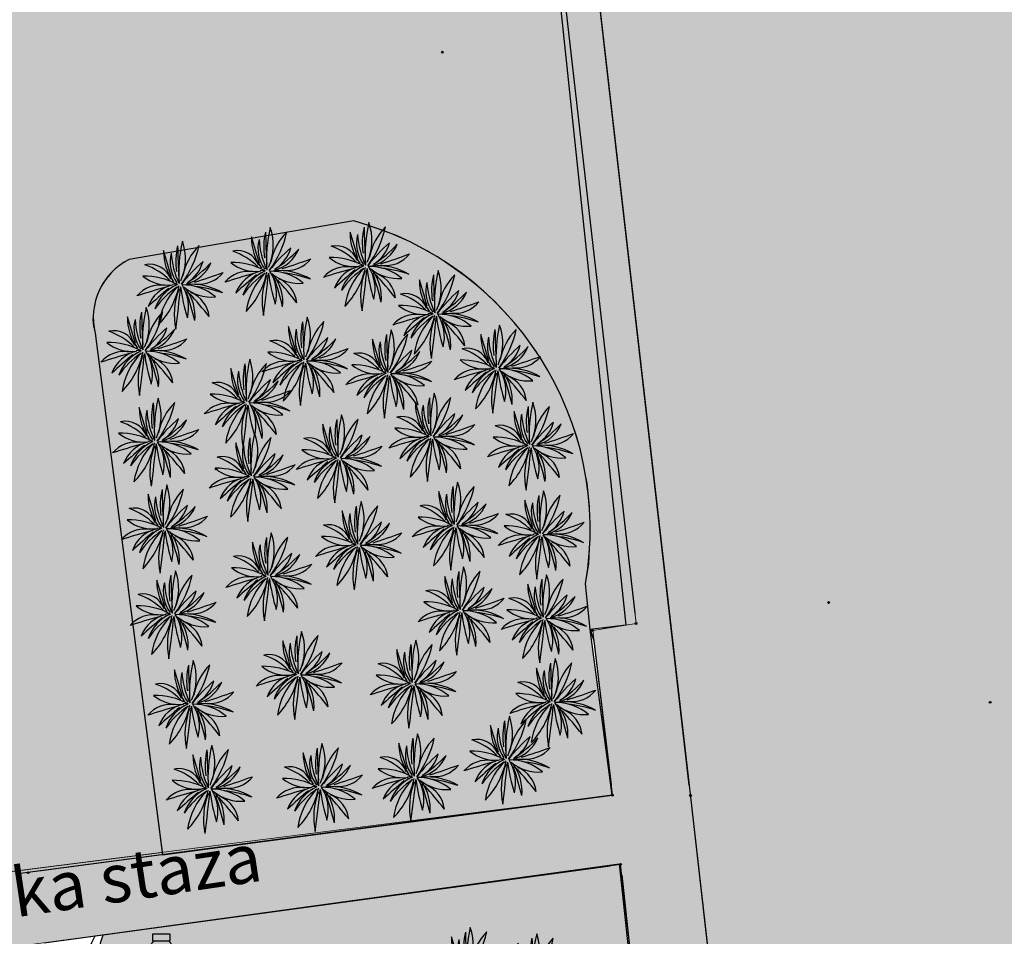
# Model space of a CAD drawing. Units: metres. Extents: x 7429141 to 14937435, y 5088069 to 10177354.
# Drawn here: x 7429580 to 7429609, y 5088403 to 5088430 of the extents above; entities that cross this region are included whole.
import ezdxf

# ---------------------------------------------------------------- set-up
doc = ezdxf.new("R2010")
doc.units = ezdxf.units.M
doc.header["$MEASUREMENT"] = 0
doc.header["$PDMODE"] = 32
doc.header["$PDSIZE"] = 0.05
doc.layers.get('0').update_dxf_attribs({"color": 254})
for name, color, linetype in [('3D_pikir', 253, 'Continuous'), ('Betonska staza', 253, 'Continuous'), ('Betonska staza hatch', 252, 'Continuous'), ('Kontura betonske sraze', 250, 'Continuous'), ('KONTURE ZELENILA', 250, 'Continuous'), ('MALČ', 20, 'Continuous'), ('PARKOVSKO UREDJENJE POVRSINE', 92, 'Continuous'), ('Pikiri', 253, 'Continuous'), ('Staza_betonska', 253, 'Continuous')]:
    doc.layers.add(name, color=color, linetype=linetype)
doc.styles.add('style5', font='txt')

# ---------------------------------------------------------------- blocks, each defined once
blk = doc.blocks.new('DOT', base_point=(100, 100))
at = {"color": 0}
blk.add_point((100, 100), dxfattribs=at)
at = {"flags": 1}
for tag in ['FEATURE_CODE', 'NAME']:
    blk.add_attdef(tag, (0, 0), '', height=1, dxfattribs=at)
blk = doc.blocks.new('ru')
blk.add_line((-0.24, 0.021), (-0.538, -0.004))
for centre, radius, start, end in [((9.818, 0.727), 9.926, 167.04106, 183.83581), ((-3.206, 1.738), 3.564, 335.34285, 19.93497), ((2.331, 2.241), 3.464, 178.78495, 216.36927), ((-128.085, -36.628), 132.791, 16.24268, 17.05343), ((1.73, 1.539), 2.423, 165.69046, 216.17612), ((4.898, 2.447), 5.524, 183.20986, 205.56269), ((4.42, 1.57), 4.721, 166.85403, 188.45056), ((59.494, 3.701), 59.681, 181.01519, 183.13086), ((-5.478, 4.139), 6.916, 323.45568, 347.65425), ((4.166, -0.195), 4.061, 135.33283, 168.68791), ((-2.076, -0.145), 1.522, 19.60544, 102.76106), ((9.411, -7.33), 11.88, 131.43577, 141.77848), ((-0.198, 2.436), 2.474, 284.6209, 337.33825), ((-0.806, 2.198), 2.436, 301.31597, 345.22714), ((-4.068, 7.156), 8.37, 302.75381, 317.32345), ((-3.799, -2.773), 4.34, 44.56016, 71.36884), ((-10.23, 36.287), 37.825, 287.21642, 290.33558), ((1.294, 2.093), 2.061, 262.0283, 321.84686), ((-2.475, -4.261), 4.837, 61.9151, 90.85771), ((-0.858, 2.594), 2.632, 230.08579, 277.23189), ((0.943, -2.567), 2.815, 113.90069, 161.24715), ((0.76, -4.12), 4.136, 59.0142, 95.08327), ((-1.375, -2.106), 2.061, 79.92265, 139.74121), ((8.885, -36.7), 37.825, 105.11077, 108.22994), ((-0.014, -2.299), 2.322, 102.58452, 160.03678), ((25.131, -31.125), 40.299, 130.01157, 132.69558), ((2.84, -4.777), 5.524, 123.32507, 145.6779), ((-5.331, 0.973), 5.352, 315.85035, 348.50614), ((2.974, -3.365), 4.507, 134.68513, 172.21351), ((4.524, -2.052), 4.937, 159.53179, 191.62383), ((-99.933, 10.058), 100.481, 352.50616, 354.15942), ((12.24, 1.396), 12.314, 187.29201, 197.26925), ((0.186, -3.446), 3.418, 49.68083, 91.11058), ((-2.244, -1.557), 2.815, 345.53496, 32.88142), ((2.129, 2.079), 2.932, 230.28562, 275.24166), ((-2.066, -2.144), 3.071, 354.16103, 36.78189), ((-21.254, -7.83), 22.883, 13.58359, 18.71058), ((-27.616, -25.751), 37.825, 38.55217, 41.67134), ((-0.081, -2.43), 2.061, 7.0409, 66.85946), ((0.026, -8.653), 8.571, 70.48547, 83.53418)]:
    blk.add_arc(centre, radius, start, end)
blk = doc.blocks.new('kandelabri')
for p, q in [((0.0571, 0), (-0.0571, 0)), ((-0.0571, 0), (-0.0571, -0.0428)), ((0.0571, -0.0428), (0.0571, 0)), ((-0.0762, -0.0752), (-0.0474, -0.0428)), ((-0.0571, -0.0428), (0.0571, -0.0428)), ((0.0474, -0.0428), (0.0763, -0.0752)), ((-0.0762, -0.0752), (-0.0857, -0.1175)), ((-0.0731, -0.159), (-0.0857, -0.1175)), ((0.0732, -0.159), (0.0857, -0.1175)), ((0.0857, -0.1175), (0.0763, -0.0752)), ((-0.0731, -0.159), (-0.0419, -0.189)), ((0, -0.2), (-0.0419, -0.189)), ((0, -0.2), (0.0419, -0.189)), ((0.0419, -0.189), (0.0732, -0.159))]:
    blk.add_line(p, q)

msp = doc.modelspace()

# ---------------------------------------------------------------- hatches: boundary and pattern name
at = {"layer": 'Betonska staza hatch', "lineweight": 15}
h = msp.add_hatch(color=256, dxfattribs=at)
h.dxf.hatch_style = 1
h.paths.add_polyline_path([(7429576.381, 5088621.17), (7429570.095, 5088620.656), (7429567.933, 5088620.572), (7429568.225, 5088615.639), (7429568.962, 5088599.457), (7429569.112, 5088597.316), (7429569.701, 5088585.571), (7429570.7, 5088564.167), (7429571.008, 5088560.621), (7429571.894, 5088541.715), (7429572.856, 5088524.853), (7429573.259, 5088521.246), (7429574.665, 5088517.381), (7429577.389, 5088514.535), (7429582.934, 5088512.433), (7429585.181, 5088512.355), (7429585.215, 5088512.057), (7429585.367, 5088510.421), (7429586.909, 5088497.215), (7429586.92, 5088497.115), (7429588.311, 5088495.803), (7429593.839, 5088448.372), (7429597.947, 5088412.414), (7429596.697, 5088412.214), (7429597.261, 5088407.472), (7429565.393, 5088403.428), (7429565.645, 5088401.231), (7429580.619, 5088403.19), (7429597.502, 5088405.485), (7429599.306, 5088388.923), (7429599.527, 5088386.924), (7429601.83, 5088367.698), (7429602.27, 5088363.5), (7429602.606, 5088360.289), (7429604.855, 5088360.627), (7429599.545, 5088407.169), (7429594.88, 5088447.828), (7429592.19, 5088471.525), (7429589.431, 5088495.451), (7429587.577, 5088512.352), (7429587.544, 5088512.65), (7429591.756, 5088513.031), (7429591.451, 5088514.852), (7429586.296, 5088514.549), (7429582.912, 5088514.287), (7429578.809, 5088516.302), (7429576.384, 5088518.45), (7429575.13, 5088521.725), (7429575.085, 5088522.126), (7429574.885, 5088525.311), (7429573.946, 5088541.658), (7429572.977, 5088560.838), (7429571.763, 5088585.54), (7429570.313, 5088615.313), (7429570.258, 5088615.872), (7429570.076, 5088619.722), (7429576.643, 5088620.204)])
h = msp.add_hatch(color=256, dxfattribs=at)
h.dxf.hatch_style = 1
edge = h.paths.add_edge_path(flags=16)
edge.add_arc((7429573.182, 5088476.323), 8.175, 0, 360)
edge = h.paths.add_edge_path(flags=16)
edge.add_arc((7429577.97, 5088491.215), 5.347, 152.6535, 224.0188, ccw=False)
edge.add_line((7429573.22, 5088493.672), (7429588.295, 5088495.738))
edge.add_line((7429588.295, 5088495.738), (7429590.247, 5088479.19))
edge.add_line((7429590.247, 5088479.19), (7429584.363, 5088478.727))
edge.add_line((7429584.363, 5088478.727), (7429584.317, 5088479.007))
edge.add_line((7429584.317, 5088479.007), (7429582.991, 5088482.161))
edge.add_line((7429582.991, 5088482.161), (7429580.414, 5088485.103))
edge.add_line((7429580.414, 5088485.103), (7429577.238, 5088486.831))
edge.add_line((7429577.238, 5088486.831), (7429574.488, 5088487.417))
edge.add_line((7429574.488, 5088487.417), (7429574.124, 5088487.499))
h.paths.add_polyline_path([(7429578.192, 5088466.364), (7429581.281, 5088468.722), (7429583.072, 5088471.151), (7429584.079, 5088473.383), (7429584.437, 5088476.53), (7429590.536, 5088476.892), (7429592.713, 5088457.596), (7429578.401, 5088465.281), (7429578.112, 5088465.443), (7429577.954, 5088466.212)], flags=16)
edge = h.paths.add_edge_path(flags=16)
edge.add_arc((7429567.423, 5088490.661), 4.735, 311.1733, 395.0216)
edge.add_line((7429571.3, 5088493.378), (7429556.593, 5088491.711))
edge.add_line((7429556.593, 5088491.711), (7429558.14, 5088475.805))
edge.add_line((7429558.14, 5088475.805), (7429558.185, 5088475.467))
edge.add_line((7429558.185, 5088475.467), (7429561.47, 5088475.867))
edge.add_line((7429561.47, 5088475.867), (7429562.01, 5088476.268))
edge.add_line((7429562.01, 5088476.268), (7429562.271, 5088476.987))
edge.add_line((7429562.271, 5088476.987), (7429563.015, 5088480.293))
edge.add_line((7429563.015, 5088480.293), (7429564.838, 5088483.451))
edge.add_line((7429564.838, 5088483.451), (7429567.34, 5088485.809))
edge.add_line((7429567.34, 5088485.809), (7429570.54, 5088487.097))
edge.add_line((7429570.54, 5088487.097), (7429570.54, 5088487.097))
h.paths.add_polyline_path([(7429558.415, 5088473.792), (7429560.91, 5088473.781), (7429561.985, 5088473.57), (7429562.777, 5088472.784), (7429562.965, 5088472.534), (7429564.773, 5088469.091), (7429567.631, 5088466.79), (7429569.197, 5088466.12), (7429569.841, 5088465.192), (7429569.968, 5088463.777), (7429569.208, 5088462.961), (7429568.962, 5088462.837), (7429560.124, 5088457.179)], flags=16)
edge = h.paths.add_edge_path(flags=17)
edge.add_arc((7429583.305, 5088444.69), 10.913, -54.3692, 14.7852, ccw=False)
edge.add_line((7429589.663, 5088435.82), (7429583.116, 5088435.472))
edge.add_arc((7429583.566, 5088437.291), 1.874, 178.9307, 256.0988, ccw=False)
edge.add_line((7429581.693, 5088437.326), (7429580.266, 5088452.387))
edge.add_line((7429580.266, 5088452.387), (7429593.264, 5088453.578))
edge.add_line((7429593.264, 5088453.578), (7429593.7, 5088448.786))
edge.add_line((7429593.7, 5088448.786), (7429593.857, 5088447.475))
edge = h.paths.add_edge_path(flags=16)
edge.add_arc((7429572.16, 5088443.859), 10.937, 163.4709, 248.5978)
edge.add_line((7429568.169, 5088433.676), (7429574.665, 5088434.565))
edge.add_arc((7429573.881, 5088436.267), 1.874, 294.7333, 371.9013)
edge.add_line((7429575.714, 5088436.653), (7429574.275, 5088451.823))
edge.add_line((7429574.275, 5088451.823), (7429561.295, 5088450.441))
edge.add_line((7429561.295, 5088450.441), (7429561.675, 5088446.97))
edge.add_line((7429561.675, 5088446.97), (7429561.675, 5088446.97))
h.paths.add_polyline_path([(7429558.584, 5088405.879), (7429563.926, 5088406.681), (7429564.993, 5088406.937), (7429564.473, 5088408.001), (7429564.24, 5088408.556), (7429564.045, 5088409.125), (7429563.873, 5088409.769), (7429563.678, 5088410.783), (7429563.633, 5088411.225), (7429563.595, 5088412.012), (7429563.59, 5088412.759), (7429563.623, 5088413.068), (7429563.684, 5088413.71), (7429563.782, 5088414.336), (7429563.903, 5088414.902), (7429564.112, 5088415.622), (7429564.28, 5088416.105), (7429564.587, 5088416.855), (7429564.971, 5088417.61), (7429565.245, 5088418.067), (7429565.655, 5088418.684), (7429565.938, 5088419.052), (7429566.412, 5088419.612), (7429566.79, 5088420.027), (7429567.295, 5088420.489), (7429567.776, 5088420.891), (7429568.389, 5088421.337), (7429574.92, 5088421.906), (7429575.236, 5088421.806), (7429575.587, 5088421.621), (7429575.872, 5088421.379), (7429576.09, 5088421.113), (7429576.266, 5088420.781), (7429576.366, 5088420.449), (7429576.391, 5088420.308), (7429576.406, 5088420.1), (7429578.342, 5088405.071), (7429584.312, 5088405.829), (7429582.385, 5088420.766), (7429582.341, 5088420.982), (7429582.322, 5088421.16), (7429582.335, 5088421.35), (7429582.372, 5088421.623), (7429582.454, 5088421.893), (7429582.59, 5088422.169), (7429582.746, 5088422.394), (7429582.845, 5088422.504), (7429582.998, 5088422.655), (7429583.118, 5088422.74), (7429583.277, 5088422.839), (7429583.363, 5088422.888), (7429589.825, 5088423.995), (7429590.213, 5088423.874), (7429590.579, 5088423.76), (7429590.974, 5088423.597), (7429591.414, 5088423.405), (7429591.928, 5088423.143), (7429592.367, 5088422.876), (7429593.031, 5088422.411), (7429593.451, 5088422.07), (7429593.638, 5088421.902), (7429593.871, 5088421.675), (7429594.142, 5088421.402), (7429594.346, 5088421.179), (7429594.523, 5088420.969), (7429594.699, 5088420.758), (7429595.069, 5088420.244), (7429595.153, 5088420.114), (7429595.256, 5088419.95), (7429595.359, 5088419.775), (7429595.428, 5088419.66), (7429595.496, 5088419.537), (7429595.781, 5088418.982), (7429596.015, 5088418.424), (7429596.205, 5088417.851), (7429596.334, 5088417.412), (7429596.535, 5088416.442), (7429596.604, 5088415.779), (7429596.629, 5088415.071), (7429596.585, 5088414.131), (7429596.491, 5088413.555), (7429596.627, 5088412.241), (7429597.651, 5088412.367), (7429597.947, 5088412.414), (7429594.209, 5088445.129), (7429593.857, 5088447.475), (7429593.264, 5088453.578), (7429592.775, 5088457.563), (7429590.53, 5088476.891), (7429590.263, 5088479.191), (7429588.295, 5088495.738), (7429586.92, 5088497.115), (7429584.204, 5088496.868), (7429558.888, 5088493.228), (7429558.583, 5088493.176), (7429558.268, 5088493.165), (7429557.959, 5088493.172), (7429557.674, 5088493.23), (7429557.355, 5088493.308), (7429557.009, 5088493.457), (7429556.768, 5088493.582), (7429556.487, 5088493.765), (7429556.339, 5088493.896), (7429556.217, 5088494.841), (7429554.875, 5088505.183), (7429543.141, 5088502.199)])
at = {"layer": 'MALČ', "lineweight": 15}
h = msp.add_hatch(dxfattribs=at)
h.set_pattern_fill('AR-SAND', color=256)
h.set_pattern_definition([(37.5, (0, 0), (-0.0629933581, 1.926823769), [0, -1.52, 0, -1.7, 0, -1.625]), (7.5, (0, 0), (1.7697767053, 2.8221460652), [0, -0.82, 0, -1.37, 0, -0.525]), (327.5, (-1.23, 0), (3.11414186175, 0.00565905354), [0, -0.5, 0, -1.8, 0, -2.35]), (317.5, (-1.23, 0), (3.0061266046, 0.8776755649), [0, -0.25, 0, -1.18, 0, -1.35])])
edge = h.paths.add_edge_path()
edge.add_arc((7429574.448, 5088400.114), 6.153, 328.0517, 388.7862)
edge.add_line((7429579.841, 5088403.077), (7429565.645, 5088401.231))
edge.add_line((7429565.645, 5088401.231), (7429567.466, 5088385.354))
edge.add_line((7429567.466, 5088385.354), (7429567.517, 5088385.017))
edge.add_line((7429567.517, 5088385.017), (7429570.794, 5088385.473))
edge.add_line((7429570.794, 5088385.473), (7429571.328, 5088385.883))
edge.add_line((7429571.328, 5088385.883), (7429571.576, 5088386.607))
edge.add_line((7429571.576, 5088386.607), (7429572.263, 5088389.925))
edge.add_line((7429572.263, 5088389.925), (7429574.031, 5088393.114))
edge.add_line((7429574.031, 5088393.114), (7429576.492, 5088395.515))
edge.add_line((7429576.492, 5088395.515), (7429579.67, 5088396.858))
edge.add_line((7429579.67, 5088396.858), (7429579.67, 5088396.858))
edge = h.paths.add_edge_path()
edge.add_arc((7429589.441, 5088401.364), 7.142, 162.9789, 215.9048, ccw=False)
edge.add_line((7429582.611, 5088403.455), (7429597.462, 5088405.497))
edge.add_line((7429597.462, 5088405.497), (7429599.245, 5088388.873))
edge.add_line((7429599.245, 5088388.873), (7429593.531, 5088388.486))
edge.add_line((7429593.531, 5088388.486), (7429593.484, 5088388.766))
edge.add_line((7429593.484, 5088388.766), (7429592.158, 5088391.92))
edge.add_line((7429592.158, 5088391.92), (7429589.581, 5088394.862))
edge.add_line((7429589.581, 5088394.862), (7429586.406, 5088396.59))
edge.add_line((7429586.406, 5088396.59), (7429583.655, 5088397.175))
edge.add_line((7429583.655, 5088397.175), (7429583.655, 5088397.175))
edge = h.paths.add_edge_path()
edge.add_arc((7429587.443, 5088415.126), 9.183, 350.1451, 434.9685)
edge.add_line((7429589.825, 5088423.995), (7429583.363, 5088422.888))
edge.add_arc((7429584.204, 5088421.214), 1.874, 116.666, 193.8341)
edge.add_line((7429582.385, 5088420.766), (7429584.321, 5088405.761))
edge.add_line((7429584.321, 5088405.761), (7429597.261, 5088407.472))
edge.add_line((7429597.261, 5088407.472), (7429596.627, 5088412.241))
edge.add_line((7429596.627, 5088412.241), (7429596.491, 5088413.555))
edge = h.paths.add_edge_path()
edge.add_arc((7429574.531, 5088412.288), 10.937, 124.167, 209.2939, ccw=False)
edge.add_line((7429568.389, 5088421.337), (7429574.92, 5088421.906))
edge.add_arc((7429574.531, 5088420.073), 1.874, 0.8635, 78.0316, ccw=False)
edge.add_line((7429576.405, 5088420.101), (7429578.353, 5088404.988))
edge.add_line((7429578.353, 5088404.988), (7429565.389, 5088403.468))
edge.add_line((7429565.389, 5088403.468), (7429564.993, 5088406.937))
edge.add_line((7429564.993, 5088406.937), (7429564.993, 5088406.937))
edge = h.paths.add_edge_path()
edge.add_arc((7429582.497, 5088386.13), 8.175, 0, 360)
h.paths.add_polyline_path([(7429567.776, 5088383.346), (7429570.271, 5088383.378), (7429571.349, 5088383.185), (7429572.154, 5088382.413), (7429572.346, 5088382.167), (7429574.214, 5088378.755), (7429577.111, 5088376.504), (7429578.688, 5088375.861), (7429579.348, 5088374.944), (7429579.499, 5088373.531), (7429578.753, 5088372.702), (7429578.509, 5088372.574), (7429569.77, 5088366.764)])
h.paths.add_polyline_path([(7429570.011, 5088365.307), (7429583.276, 5088372.998), (7429584.49, 5088373.261), (7429586.473, 5088372.575), (7429602.225, 5088363.834), (7429602.27, 5088363.5), (7429602.673, 5088360.328), (7429602.402, 5088360.262), (7429571.191, 5088355.804), (7429570.051, 5088365.01)])
h.paths.add_polyline_path([(7429587.678, 5088376.26), (7429590.726, 5088378.671), (7429592.474, 5088381.13), (7429593.442, 5088383.379), (7429593.747, 5088386.531), (7429599.505, 5088386.922), (7429601.604, 5088367.546), (7429587.905, 5088375.18), (7429587.614, 5088375.337), (7429587.443, 5088376.103)])
edge = h.paths.add_edge_path()
edge.add_arc((7429583.305, 5088444.69), 10.913, -54.3692, 14.7852, ccw=False)
edge.add_line((7429589.663, 5088435.82), (7429583.116, 5088435.472))
edge.add_arc((7429583.566, 5088437.291), 1.874, 178.9307, 256.0988, ccw=False)
edge.add_line((7429581.693, 5088437.326), (7429580.266, 5088452.387))
edge.add_line((7429580.266, 5088452.387), (7429593.264, 5088453.578))
edge.add_line((7429593.264, 5088453.578), (7429593.7, 5088448.786))
edge.add_line((7429593.7, 5088448.786), (7429593.857, 5088447.475))
edge = h.paths.add_edge_path()
edge.add_arc((7429572.16, 5088443.859), 10.937, 163.4709, 248.5978)
edge.add_line((7429568.169, 5088433.676), (7429574.665, 5088434.565))
edge.add_arc((7429573.881, 5088436.267), 1.874, 294.7333, 371.9013)
edge.add_line((7429575.714, 5088436.653), (7429574.275, 5088451.823))
edge.add_line((7429574.275, 5088451.823), (7429561.295, 5088450.441))
edge.add_line((7429561.295, 5088450.441), (7429561.675, 5088446.97))
edge.add_line((7429561.675, 5088446.97), (7429561.675, 5088446.97))
h.paths.add_polyline_path([(7429558.415, 5088473.792), (7429560.91, 5088473.781), (7429561.985, 5088473.57), (7429562.777, 5088472.784), (7429562.965, 5088472.534), (7429564.773, 5088469.091), (7429567.631, 5088466.79), (7429569.197, 5088466.12), (7429569.841, 5088465.192), (7429569.968, 5088463.777), (7429569.208, 5088462.961), (7429568.962, 5088462.837), (7429560.124, 5088457.179)])
edge = h.paths.add_edge_path()
edge.add_arc((7429567.423, 5088490.661), 4.735, 311.1733, 395.0216)
edge.add_line((7429571.3, 5088493.378), (7429556.593, 5088491.711))
edge.add_line((7429556.593, 5088491.711), (7429558.14, 5088475.805))
edge.add_line((7429558.14, 5088475.805), (7429558.185, 5088475.467))
edge.add_line((7429558.185, 5088475.467), (7429561.47, 5088475.867))
edge.add_line((7429561.47, 5088475.867), (7429562.01, 5088476.268))
edge.add_line((7429562.01, 5088476.268), (7429562.271, 5088476.987))
edge.add_line((7429562.271, 5088476.987), (7429563.015, 5088480.293))
edge.add_line((7429563.015, 5088480.293), (7429564.838, 5088483.451))
edge.add_line((7429564.838, 5088483.451), (7429567.34, 5088485.809))
edge.add_line((7429567.34, 5088485.809), (7429570.54, 5088487.097))
edge.add_line((7429570.54, 5088487.097), (7429570.54, 5088487.097))
edge = h.paths.add_edge_path()
edge.add_arc((7429577.97, 5088491.215), 5.347, 152.6535, 224.0188, ccw=False)
edge.add_line((7429573.22, 5088493.672), (7429588.295, 5088495.738))
edge.add_line((7429588.295, 5088495.738), (7429590.247, 5088479.19))
edge.add_line((7429590.247, 5088479.19), (7429584.363, 5088478.727))
edge.add_line((7429584.363, 5088478.727), (7429584.317, 5088479.007))
edge.add_line((7429584.317, 5088479.007), (7429582.991, 5088482.161))
edge.add_line((7429582.991, 5088482.161), (7429580.414, 5088485.103))
edge.add_line((7429580.414, 5088485.103), (7429577.238, 5088486.831))
edge.add_line((7429577.238, 5088486.831), (7429574.488, 5088487.417))
edge.add_line((7429574.488, 5088487.417), (7429574.124, 5088487.499))
h.paths.add_polyline_path([(7429578.192, 5088466.364), (7429581.281, 5088468.722), (7429583.072, 5088471.151), (7429584.079, 5088473.383), (7429584.437, 5088476.53), (7429590.536, 5088476.892), (7429592.713, 5088457.596), (7429578.401, 5088465.281), (7429578.112, 5088465.443), (7429577.954, 5088466.212)], flags=17)
h.paths.add_polyline_path([(7429578.192, 5088466.364), (7429581.281, 5088468.722), (7429583.072, 5088471.151), (7429584.079, 5088473.383), (7429584.437, 5088476.53), (7429590.536, 5088476.892), (7429592.713, 5088457.596), (7429578.401, 5088465.281), (7429578.112, 5088465.443), (7429577.954, 5088466.212)], flags=17)
at = {"layer": 'PARKOVSKO UREDJENJE POVRSINE', "lineweight": 30}
h = msp.add_hatch(dxfattribs=at)
h.set_pattern_fill('SWAMP', color=256, scale=2)
h.paths.add_polyline_path([(7429592.774, 5088512.528), (7429591.855, 5088512.494), (7429591.756, 5088513.031), (7429587.544, 5088512.65), (7429589.464, 5088495.153), (7429591.506, 5088477.455), (7429594.914, 5088447.53), (7429599.477, 5088407.765), (7429604.859, 5088360.592), (7429611.018, 5088360.728), (7429616.834, 5088359.093), (7429621.932, 5088359.477), (7429621.61, 5088360.646), (7429623.107, 5088365.504), (7429621.877, 5088370.915), (7429617.771, 5088389.048), (7429614.801, 5088412.515), (7429614.743, 5088389.157), (7429614.73, 5088388.911), (7429614.68, 5088388.737), (7429614.599, 5088388.552), (7429614.485, 5088388.401), (7429614.377, 5088388.29), (7429614.162, 5088388.139), (7429614.051, 5088388.095), (7429613.829, 5088388.034), (7429613.647, 5088388.028), (7429613.406, 5088388.055), (7429613.248, 5088388.115), (7429613.093, 5088388.196), (7429612.952, 5088388.306), (7429612.777, 5088388.504), (7429612.707, 5088388.639), (7429612.636, 5088388.827), (7429612.623, 5088388.904), (7429612.611, 5088388.998), (7429613.04, 5088409.005), (7429606.483, 5088450.062), (7429602.574, 5088472.122), (7429595.14, 5088499.869), (7429592.829, 5088512.233)])

# ---------------------------------------------------------------- linework, layer by layer
at = {"layer": 'Betonska staza', "lineweight": 15}
msp.add_lwpolyline([(7429578.342, 5088405.071), (7429584.312, 5088405.829), (7429582.385, 5088420.766), (7429582.341, 5088420.982), (7429582.322, 5088421.16), (7429582.335, 5088421.35), (7429582.372, 5088421.623), (7429582.454, 5088421.893), (7429582.59, 5088422.169), (7429582.746, 5088422.394), (7429582.845, 5088422.504), (7429582.998, 5088422.655), (7429583.118, 5088422.74), (7429583.277, 5088422.839), (7429583.363, 5088422.888), (7429589.825, 5088423.995), (7429590.213, 5088423.874), (7429590.579, 5088423.76), (7429590.974, 5088423.597), (7429591.414, 5088423.405), (7429591.928, 5088423.143), (7429592.367, 5088422.876), (7429593.031, 5088422.411), (7429593.451, 5088422.07), (7429593.638, 5088421.902), (7429593.871, 5088421.675), (7429594.142, 5088421.402), (7429594.346, 5088421.179), (7429594.523, 5088420.969), (7429594.699, 5088420.758), (7429595.069, 5088420.244), (7429595.153, 5088420.114), (7429595.256, 5088419.95), (7429595.359, 5088419.775), (7429595.428, 5088419.66), (7429595.496, 5088419.537), (7429595.781, 5088418.982), (7429596.015, 5088418.424), (7429596.205, 5088417.851), (7429596.334, 5088417.412), (7429596.535, 5088416.442), (7429596.604, 5088415.779), (7429596.629, 5088415.071), (7429596.585, 5088414.131), (7429596.491, 5088413.555), (7429596.627, 5088412.241), (7429597.651, 5088412.367), (7429597.947, 5088412.414), (7429594.209, 5088445.129)], dxfattribs=at)
at = {"layer": 'Betonska staza hatch', "lineweight": 15}
msp.add_lwpolyline([(7429613.04, 5088409.005), (7429606.483, 5088450.062), (7429602.574, 5088472.122), (7429595.14, 5088499.869), (7429592.829, 5088512.233), (7429592.774, 5088512.528), (7429592.774, 5088512.528), (7429591.855, 5088512.494), (7429591.756, 5088513.031), (7429587.544, 5088512.65), (7429589.464, 5088495.153), (7429591.506, 5088477.455), (7429594.914, 5088447.53), (7429599.477, 5088407.765), (7429604.859, 5088360.592), (7429611.018, 5088360.728)], dxfattribs=at)
at = {"layer": 'Kontura betonske sraze', "lineweight": 15}
for points in [[(7429604.855, 5088360.627), (7429599.545, 5088407.169), (7429594.88, 5088447.828), (7429592.19, 5088471.525), (7429589.431, 5088495.451), (7429587.577, 5088512.352), (7429587.544, 5088512.65), (7429591.756, 5088513.031), (7429591.451, 5088514.852), (7429586.296, 5088514.549), (7429582.912, 5088514.287), (7429578.809, 5088516.302), (7429576.384, 5088518.45)], [(7429574.665, 5088517.381), (7429577.389, 5088514.535), (7429582.934, 5088512.433), (7429585.181, 5088512.355), (7429585.215, 5088512.057), (7429585.367, 5088510.421), (7429586.909, 5088497.215), (7429586.92, 5088497.115), (7429588.311, 5088495.803), (7429593.839, 5088448.372), (7429597.947, 5088412.414), (7429596.697, 5088412.214), (7429597.261, 5088407.472), (7429565.393, 5088403.428), (7429565.645, 5088401.231)], [(7429580.619, 5088403.19), (7429597.502, 5088405.485), (7429599.306, 5088388.923)]]:
    msp.add_lwpolyline(points, dxfattribs=at)
at = {"layer": 'KONTURE ZELENILA', "color": 253, "lineweight": -3}
for p, q in [((7429593.873, 5088448.074), (7429597.651, 5088412.367)), ((7429593.873, 5088448.074), (7429597.651, 5088412.367)), ((7429597.651, 5088412.367), (7429596.627, 5088412.241)), ((7429597.651, 5088412.367), (7429596.627, 5088412.241)), ((7429596.627, 5088412.241), (7429596.733, 5088411.916)), ((7429596.627, 5088412.241), (7429596.733, 5088411.916)), ((7429596.733, 5088411.916), (7429597.261, 5088407.472)), ((7429596.733, 5088411.916), (7429597.261, 5088407.472)), ((7429596.968, 5088407.435), (7429580.161, 5088405.211)), ((7429596.968, 5088407.435), (7429580.161, 5088405.211)), ((7429597.261, 5088407.472), (7429596.968, 5088407.435)), ((7429597.261, 5088407.472), (7429596.968, 5088407.435))]:
    msp.add_line(p, q, dxfattribs=at)
for points in [[(7429596.491, 5088413.555, 0.387992), (7429589.825, 5088423.995), (7429583.363, 5088422.888, 0.350039), (7429582.385, 5088420.766), (7429584.321, 5088405.761), (7429597.261, 5088407.472), (7429596.627, 5088412.241)], [(7429583.292, 5088397.258, -0.321861), (7429582.387, 5088403.43), (7429597.462, 5088405.497), (7429599.245, 5088388.873), (7429599.245, 5088388.873), (7429599.245, 5088388.873), (7429593.531, 5088388.486), (7429593.484, 5088388.766), (7429592.158, 5088391.92), (7429589.581, 5088394.862), (7429586.406, 5088396.59), (7429583.655, 5088397.175)], [(7429583.655, 5088397.175, -0.235128), (7429582.611, 5088403.455), (7429597.462, 5088405.497), (7429599.245, 5088388.873), (7429599.245, 5088388.873), (7429599.245, 5088388.873), (7429593.531, 5088388.486), (7429593.484, 5088388.766), (7429592.158, 5088391.92), (7429589.581, 5088394.862), (7429586.406, 5088396.59), (7429583.655, 5088397.175)]]:
    msp.add_lwpolyline(points, format="xyb", close=True, dxfattribs=at)
at = {"layer": 'Pikiri'}
for p in [(7429592.371, 5088428.853), (7429585.862, 5088416.859), (7429603.486, 5088413.018), (7429597.947, 5088412.414), (7429596.697, 5088412.214), (7429608.133, 5088410.148), (7429597.265, 5088407.474), (7429599.511, 5088407.467), (7429580.459, 5088405.246), (7429597.502, 5088405.485)]:
    msp.add_point(p, dxfattribs=at)
at = {"layer": 'Staza_betonska'}
for p, q in [((7429593.873, 5088448.074), (7429597.913, 5088412.712)), ((7429599.477, 5088407.765), (7429594.914, 5088447.53)), ((7429597.651, 5088412.367), (7429596.993, 5088412.261)), ((7429596.733, 5088411.916), (7429597.229, 5088407.772)), ((7429596.968, 5088407.435), (7429580.756, 5088405.285)), ((7429604.821, 5088360.925), (7429599.545, 5088407.169)), ((7429580.916, 5088403.23), (7429597.205, 5088405.445)), ((7429597.534, 5088405.187), (7429599.274, 5088389.221))]:
    msp.add_line(p, q, dxfattribs=at)

# ---------------------------------------------------------------- block references
at = {"layer": '3D_pikir'}
for p in [(7429592.371, 5088428.853, 77.07), (7429585.862, 5088416.859, 77.133), (7429603.486, 5088413.018, 77.389), (7429597.947, 5088412.414, 77.263), (7429596.697, 5088412.214, 77.234), (7429608.133, 5088410.148, 77.246), (7429597.265, 5088407.474, 77.282), (7429599.511, 5088407.467, 77.241), (7429580.459, 5088405.246, 77.317), (7429597.502, 5088405.485, 77.268)]:
    msp.add_blockref('DOT', p, dxfattribs=at)
at = {"layer": 'KONTURE ZELENILA', "lineweight": 15}
for name, p, xscale, yscale, zscale in [('ru', (7429587.36, 5088422.56), 0.4226096242416608, 0.4226096242416608, 0.4226096242416608), ('ru', (7429590.196, 5088422.7), 0.4226096242416608, 0.4226096242416608, 0.4226096242416608), ('ru', (7429584.833, 5088422.167), 0.4226096242416608, 0.4226096242416608, 0.4226096242416608), ('ru', (7429592.19, 5088421.325), 0.4226096242416608, 0.4226096242416608, 0.4226096242416608), ('ru', (7429583.793, 5088420.258), 0.4226096242416608, 0.4226096242416608, 0.4226096242416608), ('ru', (7429588.427, 5088419.978), 0.4226096242416608, 0.4226096242416608, 0.4226096242416608), ('ru', (7429590.842, 5088419.613), 0.4226096242416608, 0.4226096242416608, 0.4226096242416608), ('ru', (7429593.96, 5088419.753), 0.4226096242416608, 0.4226096242416608, 0.4226096242416608), ('ru', (7429586.77, 5088418.771), 0.4226096242416608, 0.4226096242416608, 0.4226096242416608), ('ru', (7429584.132, 5088417.65), 0.4226096242416608, 0.4226096242416608, 0.4226096242416608), ('ru', (7429592.078, 5088417.789), 0.4226096242416608, 0.4226096242416608, 0.4226096242416608), ('ru', (7429594.914, 5088417.536), 0.4226096242416608, 0.4226096242416608, 0.4226096242416608), ('ru', (7429589.41, 5088417.171), 0.4226096242416608, 0.4226096242416608, 0.4226096242416608), ('ru', (7429586.911, 5088416.638), 0.4226096242416608, 0.4226096242416608, 0.4226096242416608), ('ru', (7429584.384, 5088415.153), 0.4226096242416608, 0.4226096242416608, 0.4226096242416608), ('ru', (7429592.752, 5088415.235), 0.4226096242416608, 0.4226096242416608, 0.4226096242416608), ('ru', (7429595.223, 5088414.982), 0.4226096242416608, 0.4226096242416608, 0.4226096242416608), ('ru', (7429589.972, 5088414.674), 0.4226096242416608, 0.4226096242416608, 0.4226096242416608), ('ru', (7429587.388, 5088413.776), 0.4226096242416608, 0.4226096242416608, 0.4226096242416608), ('ru', (7429592.92, 5088412.793), 0.4226096242416608, 0.4226096242416608, 0.4226096242416608), ('ru', (7429584.637, 5088412.684), 0.4226096242416608, 0.4226096242416608, 0.4226096242416608), ('ru', (7429595.308, 5088412.569), 0.4226096242416608, 0.4226096242416608, 0.4226096242416608), ('ru', (7429588.259, 5088410.941), 0.4226096242416608, 0.4226096242416608, 0.4226096242416608), ('ru', (7429591.544, 5088410.689), 0.4226096242416608, 0.4226096242416608, 0.4226096242416608), ('ru', (7429585.143, 5088410.103), 0.4226096242416608, 0.4226096242416608, 0.4226096242416608), ('ru', (7429595.56, 5088410.155), 0.4226096242416608, 0.4226096242416608, 0.4226096242416608), ('ru', (7429594.24, 5088408.5), 0.4226096242416608, 0.4226096242416608, 0.4226096242416608), ('ru', (7429591.601, 5088407.995), 0.4226096242416608, 0.4226096242416608, 0.4226096242416608), ('ru', (7429588.848, 5088407.714), 0.4226096242416608, 0.4226096242416608, 0.4226096242416608), ('ru', (7429585.676, 5088407.661), 0.4226096242416608, 0.4226096242416608, 0.4226096242416608), ('ru', (7429593.112, 5088402.42), 0.4226096242416608, 0.4226096242416608, 0.4226096242416608), ('kandelabri', (7429584.288, 5088403.478), 4.429880101016049, 4.429880101016049, 4.429880101016049), ('ru', (7429595.025, 5088402.24), 0.4226096242416608, 0.4226096242416608, 0.4226096242416608)]:
    msp.add_blockref(name, p, dxfattribs=dict(at, xscale=xscale, yscale=yscale, zscale=zscale))

# ---------------------------------------------------------------- texts
at = {"style": 'style5'}
msp.add_text('betonska staza', height=1.4, rotation=8.4645, dxfattribs=at).set_placement((7429573.989, 5088403.05))

doc.saveas('drawing.dxf')
